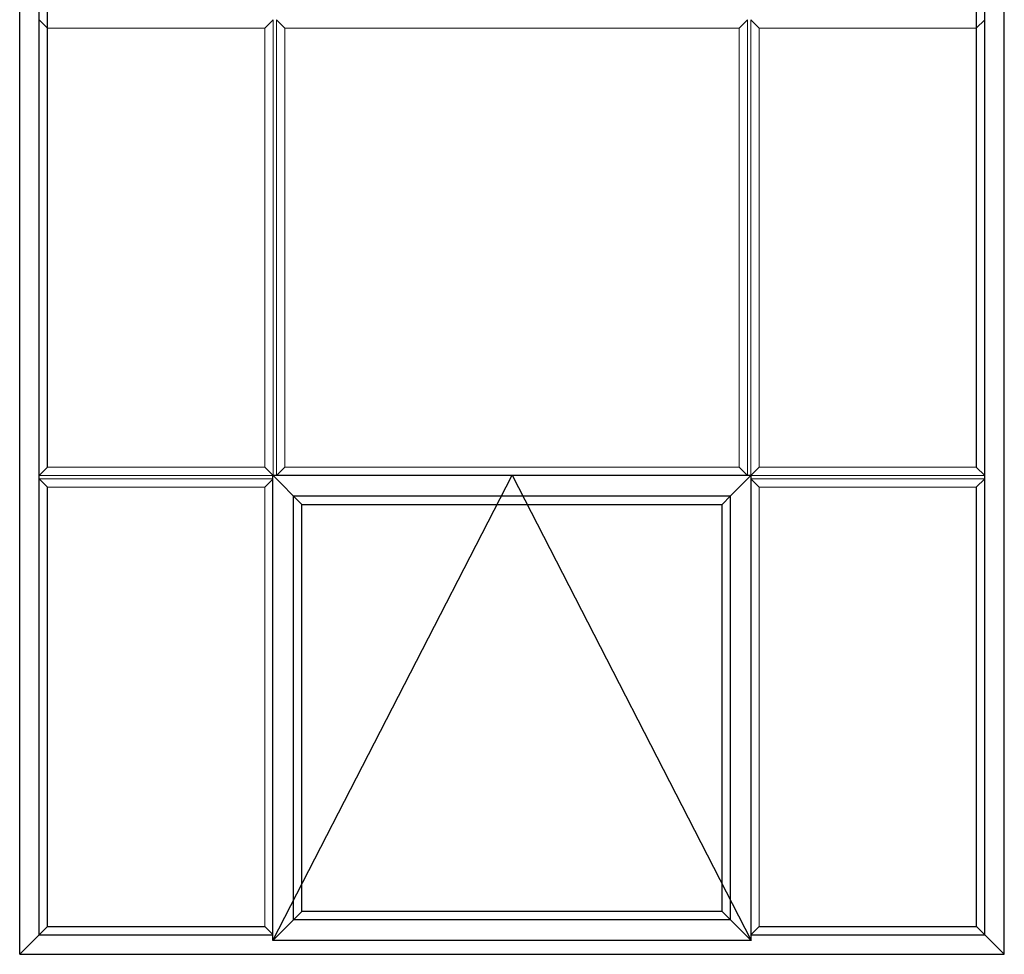
# Model space of a CAD drawing. Extents: x 6 to 107, y -21 to 88.
# Drawn here: x 52 to 107, y -17 to 35 of the extents above; entities that cross this region are included whole.
import ezdxf

# ---------------------------------------------------------------- set-up
doc = ezdxf.new("R2010")
doc.units = 0
doc.header["$MEASUREMENT"] = 0
doc.layers.get('0').update_dxf_attribs({"linetype": 'CONTINUOUS'})
doc.layers.add('Elevations', color=5, linetype='CONTINUOUS')

msp = doc.modelspace()

# ---------------------------------------------------------------- linework, layer by layer
at = {"lineweight": 0, "extrusion": (2.13445e-16, 1, 2.22045e-16)}
for p, q in [((91.542, 8.682), (92.698, 9.838)), ((91.542, -15.004), (92.698, -16.16))]:
    msp.add_line(p, q, dxfattribs=at)
at = {"layer": 'Elevations', "extrusion": (2.13445e-16, 1, 2.22045e-16)}
for p, q in [((51.839, -16.926), (51.839, 87.698)), ((106.839, -16.926), (106.839, 87.698)), ((52.932, -15.833), (52.932, 86.605)), ((105.746, -15.833), (105.746, 86.605)), ((53.401, 10.292), (53.401, 60.48)), ((105.277, 10.291), (105.277, 60.195)), ((53.401, -15.364), (53.401, 9.167)), ((105.277, -15.364), (105.277, 9.168)), ((53.401, -15.364), (51.87, -16.895)), ((53.401, -15.364), (65.525, -15.364)), ((93.151, -15.364), (105.277, -15.364)), ((105.277, -15.364), (106.808, -16.895)), ((52.932, -15.833), (65.98, -15.833)), ((92.698, -15.833), (105.746, -15.833)), ((51.87, -16.895), (51.839, -16.926)), ((51.839, -16.926), (106.839, -16.926)), ((106.808, -16.895), (106.839, -16.926))]:
    msp.add_line(p, q, dxfattribs=at)
at = {"layer": 'Elevations', "color": 6, "lineweight": 13, "extrusion": (2.13445e-16, 1, 2.22045e-16)}
for p, q in [((52.932, 35.292), (53.401, 34.823)), ((65.994, 35.292), (65.525, 34.823)), ((65.994, 9.838), (65.994, 35.292)), ((66.181, 9.838), (66.181, 35.292)), ((66.65, 34.823), (66.181, 35.292)), ((92.495, 35.292), (92.026, 34.823)), ((92.495, 9.838), (92.495, 35.292)), ((92.682, 9.838), (92.682, 35.292)), ((93.151, 34.823), (92.682, 35.292)), ((105.276, 34.823), (105.745, 35.292)), ((53.401, 34.823), (65.525, 34.823)), ((65.525, 10.292), (65.525, 34.823)), ((66.65, 10.292), (66.65, 34.823)), ((92.026, 10.292), (92.026, 34.823)), ((93.151, 34.823), (105.276, 34.823)), ((93.151, 10.292), (93.151, 34.823)), ((53.401, 10.292), (52.932, 9.823)), ((53.401, 10.292), (65.525, 10.292)), ((65.525, 10.292), (65.98, 9.838)), ((66.196, 9.838), (66.65, 10.292)), ((92.026, 10.292), (92.48, 9.838)), ((92.698, 9.839), (93.151, 10.292)), ((93.151, 10.292), (105.276, 10.292)), ((105.745, 9.823), (105.276, 10.292)), ((52.932, 9.823), (52.932, 9.636)), ((52.932, 9.823), (65.98, 9.823)), ((52.932, 9.636), (53.401, 9.167)), ((52.932, 9.636), (65.98, 9.636)), ((65.98, 9.622), (65.525, 9.167)), ((92.698, 9.823), (105.745, 9.823)), ((92.698, 9.636), (105.745, 9.636)), ((93.151, 9.167), (92.698, 9.621)), ((105.276, 9.167), (105.745, 9.636)), ((105.745, 9.636), (105.745, 9.823)), ((53.401, 9.167), (65.525, 9.167)), ((65.525, -15.364), (65.525, 9.167)), ((93.151, 9.167), (105.276, 9.167)), ((93.151, -15.364), (93.151, 9.167)), ((65.525, -15.364), (65.98, -15.819)), ((92.698, -15.818), (93.151, -15.364))]:
    msp.add_line(p, q, dxfattribs=at)
at = {"layer": 'Elevations', "color": 6, "lineweight": 0, "extrusion": (2.13445e-16, 1, 2.22045e-16)}
for p, q in [((66.65, 34.823), (92.026, 34.823)), ((66.65, 10.292), (92.026, 10.292))]:
    msp.add_line(p, q, dxfattribs=at)
at = {"layer": 'Elevations', "color": 4, "extrusion": (2.13445e-16, 1, 2.22045e-16)}
for p, q in [((65.98, 9.838), (92.698, 9.838)), ((65.98, -16.16), (65.98, 9.838)), ((67.605, 8.213), (65.98, 9.838)), ((91.542, 8.682), (92.698, 9.838)), ((92.698, -16.16), (92.698, 9.838)), ((67.136, 8.682), (91.542, 8.682)), ((67.136, -15.004), (67.136, 8.682)), ((91.073, 8.213), (91.542, 8.682)), ((91.542, -15.004), (91.542, 8.682)), ((67.605, 8.213), (91.073, 8.213)), ((67.605, -14.535), (67.605, 8.213)), ((91.073, -14.535), (91.073, 8.213)), ((67.605, -14.535), (65.98, -16.16)), ((91.073, -14.535), (67.605, -14.535)), ((91.073, -14.535), (91.542, -15.004)), ((67.136, -15.004), (65.98, -16.16)), ((91.542, -15.004), (67.136, -15.004)), ((91.542, -15.004), (92.698, -16.16)), ((92.698, -16.16), (65.98, -16.16))]:
    msp.add_line(p, q, dxfattribs=at)
at = {"layer": 'Elevations', "color": 7}
for p, q in [((65.98, -16.16), (79.339, 9.838)), ((79.339, 9.838), (92.698, -16.16))]:
    msp.add_line(p, q, dxfattribs=at)

doc.saveas('drawing.dxf')
